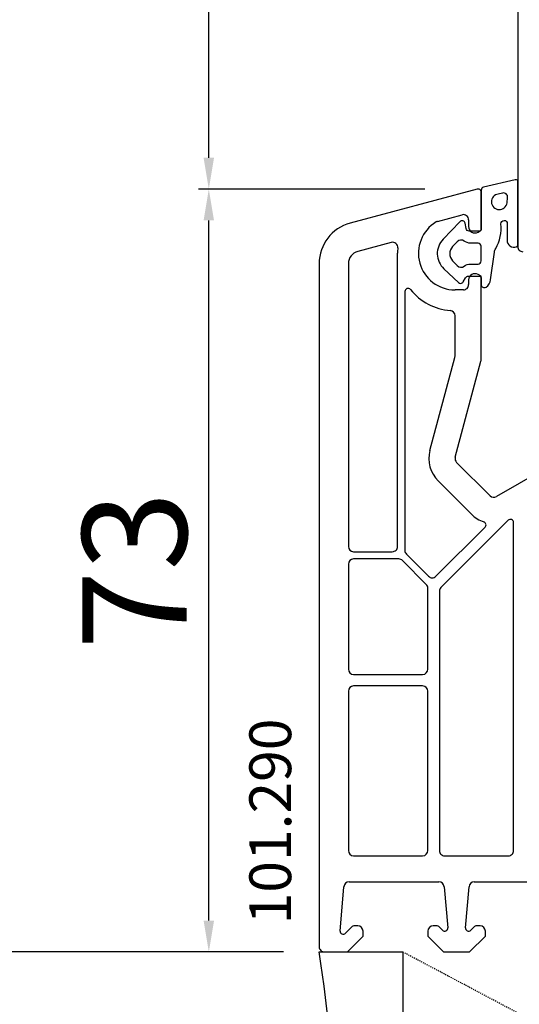
# Model space of a CAD drawing. Units: millimetres. Extents: x 60530 to 167377, y 2132 to 21052.
# Drawn here: x 66596 to 66644, y 12794 to 12888 of the extents above; entities that cross this region are included whole.
import ezdxf

# ---------------------------------------------------------------- set-up
doc = ezdxf.new("R2010")
doc.units = ezdxf.units.MM
doc.linetypes.add('HIDDEN', pattern=[0.375, 0.25, -0.125])
for name, color, linetype in [('ościeżnica', 30, 'Continuous'), ('P', 7, 'Continuous'), ('PL_CONT', 210, 'Continuous'), ('skrzydło', 1, 'Continuous'), ('VEKA_GASKET_AUSSEN', 6, 'Continuous'), ('VEKA_GASKET_INNEN', 6, 'Continuous'), ('WO_HIDD', 32, 'HIDDEN')]:
    doc.layers.add(name, color=color, linetype=linetype)
doc.styles.get("Standard").update_dxf_attribs({"font": 'arial.ttf'})
doc.dimstyles.new('główny', dxfattribs={"dimtxt": 10, "dimasz": 3, "dimexe": 1, "dimexo": 5, "dimgap": 2, "dimtad": 1, "dimdec": 1, "dimrnd": 0.05, "dimdsep": 46, "dimtxsty": 'Standard', "dimcen": 1.5, "dimclrd": 5, "dimclre": 5, "dimclrt": 1, "dimadec": 1, "dimazin": 2, "dimtfac": 1, "dimtdec": 1, "dimtofl": 0, "dimtmove": 0, "dimatfit": 3, "dimfxl": 1, "dimtolj": 1, "dimtzin": 0, "dimarcsym": 0})

# ---------------------------------------------------------------- blocks, each defined once
blk = doc.blocks.new('JOIN_INSERT_17_515184106126962')
at = {"layer": 'VEKA_GASKET_AUSSEN', "linetype": 'Continuous', "lineweight": -3}
blk.add_lwpolyline([(3.89, 2.815, -0.443374), (4.189, 3.144), (4.2, 3.144, -0.414214), (4.5, 2.844), (4.5, 1.083, 0.538154), (5.5, 0.704), (5.5, 7.006, 0.123079), (5.255, 7.023), (2.233, 6.325, 0.349216), (2, 6.033), (2, 2.316, -0.414214), (1.8, 2.116), (0.852, 2.116, -0.36397), (0.556, 2.364), (0.467, 2.868, 0.614619), (-0.045, 3.023), (-1.646, 1.348, 0.415767), (-1.574, -1.487), (-0.183, -2.802, 0.484461), (0.282, -2.734), (0.513, -2.334, -0.267949), (0.773, -2.184), (1.8, -2.184, -0.414214), (2, -2.384), (2, -2.984, 0.598624), (2.466, -3.234, 0.214293), (2.903, -2.54), (3.274, 0.104, -0.093804), (3.393, 0.456, 0.154259)], format="xyb", close=True, dxfattribs=at)
at = {"layer": 'VEKA_GASKET_INNEN', "linetype": 'Continuous', "lineweight": -3}
for points in [[(4.475, 4.834), (4.535, 5.326, 0.520567), (4.048, 5.765), (3.639, 5.67, 2.050304)], [(2, 0.666, 0.414214), (1.7, 0.966), (0.967, 0.966, -0.162813), (0.366, 1.167, 0.38357), (-0.301, 1.109), (-0.731, 0.649, 0.394397), (-0.731, -0.717), (-0.301, -1.177, 0.38357), (0.366, -1.235, -0.162813), (0.967, -1.034), (1.7, -1.034, 0.414214), (2, -0.734)]]:
    blk.add_lwpolyline(points, format="xyb", close=True, dxfattribs=at)
blk = doc.blocks.new('*D176')
at = {"layer": 'Defpoints', "color": 0, "transparency": 16777216}
for p in [(66572.321, 14799.187), (66626.483, 14799.187), (66626.483, 12799.187)]:
    blk.add_point(p, dxfattribs=at)
at = {"layer": 'P', "color": 5, "lineweight": -2, "transparency": 16777216}
for p, q in [((66621.483, 14799.187), (66571.321, 14799.187)), ((66621.483, 12799.187), (66571.321, 12799.187))]:
    blk.add_line(p, q, dxfattribs=at)
at = {"layer": 'P', "color": 5, "linetype": 'Continuous', "lineweight": -2, "transparency": 16777216}
blk.add_line((66572.321, 12802.187), (66572.321, 14796.187), dxfattribs=at)
at = {"layer": 'P', "color": 5, "transparency": 16777216}
for points in [[(66571.821, 14796.187), (66572.821, 14796.187), (66572.321, 14799.187)], [(66571.821, 12802.187), (66572.821, 12802.187), (66572.321, 12799.187)]]:
    blk.add_solid(points, dxfattribs=at)
at = {"layer": 'P', "color": 1, "transparency": 16777216, "insert": (66532.028, 13799.187), "char_height": 75, "attachment_point": 5, "rotation": 90}
blk.add_mtext('\\A1;H = 2000', dxfattribs=at)
blk = doc.blocks.new('*D219')
at = {"layer": 'Defpoints', "color": 0, "transparency": 16777216}
for p in [(66614.325, 12872.176), (66640.005, 12872.176), (66626.483, 12799.187)]:
    blk.add_point(p, dxfattribs=at)
at = {"layer": 'ościeżnica', "color": 5, "lineweight": -2, "transparency": 16777216}
for p, q in [((66635.005, 12872.176), (66613.325, 12872.176)), ((66621.483, 12799.187), (66613.325, 12799.187))]:
    blk.add_line(p, q, dxfattribs=at)
at = {"layer": 'ościeżnica', "color": 5, "linetype": 'Continuous', "lineweight": -2, "transparency": 16777216}
blk.add_line((66614.325, 12802.187), (66614.325, 12869.176), dxfattribs=at)
at = {"layer": 'ościeżnica', "color": 5, "transparency": 16777216}
for points in [[(66613.825, 12869.176), (66614.825, 12869.176), (66614.325, 12872.176)], [(66613.825, 12802.187), (66614.825, 12802.187), (66614.325, 12799.187)]]:
    blk.add_solid(points, dxfattribs=at)
at = {"layer": 'ościeżnica', "color": 1, "transparency": 16777216, "insert": (66607.216, 12835.681), "char_height": 10, "attachment_point": 5, "rotation": 90}
blk.add_mtext('\\A1;73', dxfattribs=at)
blk = doc.blocks.new('*D220')
at = {"layer": 'Defpoints', "color": 0, "transparency": 16777216}
for p in [(66614.325, 12953.176), (66659.005, 12953.176), (66640.005, 12872.176)]:
    blk.add_point(p, dxfattribs=at)
at = {"layer": 'ościeżnica', "color": 5, "lineweight": -2, "transparency": 16777216}
for p, q in [((66654.005, 12953.176), (66613.325, 12953.176)), ((66635.005, 12872.176), (66613.325, 12872.176))]:
    blk.add_line(p, q, dxfattribs=at)
at = {"layer": 'ościeżnica', "color": 5, "linetype": 'Continuous', "lineweight": -2, "transparency": 16777216}
blk.add_line((66614.325, 12875.176), (66614.325, 12950.176), dxfattribs=at)
at = {"layer": 'ościeżnica', "color": 5, "transparency": 16777216}
for points in [[(66613.825, 12950.176), (66614.825, 12950.176), (66614.325, 12953.176)], [(66613.825, 12875.176), (66614.825, 12875.176), (66614.325, 12872.176)]]:
    blk.add_solid(points, dxfattribs=at)
at = {"layer": 'ościeżnica', "color": 1, "transparency": 16777216, "insert": (66607.219, 12912.676), "char_height": 10, "attachment_point": 5, "rotation": 90}
blk.add_mtext('\\A1;81', dxfattribs=at)

msp = doc.modelspace()

# ---------------------------------------------------------------- linework, layer by layer
at = {"layer": 'ościeżnica', "lineweight": -3}
for p, q in [((66640.005, 12872.176), (66627.848, 12868.919)), ((66640.383, 12868.24), (66640.383, 12871.887)), ((66636.201, 12869.086), (66638.554, 12869.717)), ((66639.183, 12869.234), (66639.183, 12868.587)), ((66640.083, 12868.067), (66640.383, 12868.24)), ((66631.779, 12867.073), (66628.573, 12866.214)), ((66632.383, 12837.987), (66632.383, 12866.037)), ((66624.883, 12865.055), (66624.883, 12799.687)), ((66627.683, 12865.055), (66627.683, 12837.987)), ((66640.383, 12863.833), (66640.083, 12864.006)), ((66639.183, 12863.487), (66639.183, 12863.037)), ((66640.383, 12855.85), (66640.383, 12863.833)), ((66633.083, 12862.377), (66633.083, 12837.612)), ((66638.683, 12862.537), (66637.883, 12862.537)), ((66637.883, 12856.179), (66637.883, 12860.057)), ((66635.485, 12847.165), (66637.866, 12856.05)), ((66637.9, 12846.518), (66640.366, 12855.721)), ((66658.575, 12852.419), (66641.835, 12842.754)), ((66641.231, 12842.833), (66638.03, 12846.035)), ((66639.463, 12841.065), (66636.262, 12844.267)), ((66642.971, 12840.495), (66636.53, 12834.053)), ((66636.058, 12835.137), (66640.762, 12839.841)), ((66643.483, 12808.887), (66643.483, 12840.283)), ((66628.183, 12837.487), (66631.883, 12837.487)), ((66632.504, 12836.787), (66628.183, 12836.787)), ((66635.137, 12834.361), (66632.858, 12836.64)), ((66633.23, 12837.258), (66635.351, 12835.137)), ((66627.683, 12836.287), (66627.683, 12826.237)), ((66635.283, 12826.237), (66635.283, 12834.008)), ((66636.383, 12833.7), (66636.383, 12808.887)), ((66628.183, 12825.737), (66634.783, 12825.737)), ((66634.783, 12824.637), (66628.183, 12824.637)), ((66627.683, 12824.137), (66627.683, 12808.887)), ((66635.283, 12808.887), (66635.283, 12824.137)), ((66628.183, 12808.387), (66634.783, 12808.387)), ((66636.883, 12808.387), (66642.983, 12808.387)), ((66627.751, 12805.887), (66636.345, 12805.887)), ((66639.721, 12805.887), (66670.169, 12805.887)), ((66626.882, 12801.191), (66627.253, 12805.43)), ((66636.843, 12805.43), (66637.186, 12801.513)), ((66638.88, 12801.513), (66639.223, 12805.43)), ((66628.045, 12801.628), (66627.395, 12800.979)), ((66628.583, 12801.687), (66628.186, 12801.687)), ((66629.083, 12800.687), (66629.083, 12801.187)), ((66635.283, 12801.187), (66635.283, 12800.687)), ((66636.18, 12801.687), (66635.783, 12801.687)), ((66636.675, 12801.274), (66636.322, 12801.628)), ((66639.745, 12801.628), (66639.391, 12801.274)), ((66640.283, 12801.687), (66639.886, 12801.687)), ((66640.783, 12800.687), (66640.783, 12801.187)), ((66627.583, 12799.187), (66629.083, 12800.687)), ((66635.283, 12800.687), (66636.783, 12799.187)), ((66639.283, 12799.187), (66640.783, 12800.687)), ((66625.383, 12799.187), (66627.583, 12799.187)), ((66636.783, 12799.187), (66639.283, 12799.187))]:
    msp.add_line(p, q, dxfattribs=at)
for centre, major_axis, start_param, end_param in [((66640.083, 12871.887), (0.212, 0.212), 5.497787, 7.330383), ((66638.683, 12869.234), (-0.354, 0.354), 3.926991, 5.759587), ((66628.883, 12865.055), (2.828, 2.828), 1.047198, 2.356194), ((66637.883, 12866.037), (2.475, 2.475), 1.329483, 3.926991), ((66636.33, 12868.603), (-0.354, 0.354), -0.523599, -0.241314), ((66639.783, 12868.587), (-0.424, 0.424), 0.785398, 2.879793), ((66631.909, 12866.59), (0.354, 0.354), 5.405347, 7.330383), ((66628.883, 12865.055), (0.849, 0.849), 1.047198, 2.356194), ((66637.883, 12866.037), (-3.889, 3.889), 0.692958, 0.785398), ((66639.783, 12863.487), (0.424, 0.424), 0.261799, 2.356194), ((66638.683, 12863.037), (-0.354, 0.354), 2.356194, 3.926991), ((66633.383, 12862.377), (-0.212, 0.212), 4.609707, 7.068583), ((66637.883, 12866.037), (-3.889, 3.889), 1.468114, 2.272764), ((66637.383, 12860.057), (-0.354, 0.354), 3.926991, 5.414357), ((66637.383, 12856.179), (0.354, 0.354), 5.235988, 5.497787), ((66639.883, 12855.85), (0.354, 0.354), 5.235988, 5.497787), ((66638.383, 12846.388), (-2.121, 2.121), 0.523599, 1.570796), ((66638.383, 12846.388), (0.354, 0.354), 2.094395, 3.141593), ((66641.585, 12843.187), (0.354, 0.354), 3.141593, 4.45059), ((66641.585, 12843.187), (-2.121, 2.121), 1.570796, 2.037108), ((66640.549, 12840.053), (-0.212, 0.212), 3.141593, 5.178701), ((66643.183, 12840.283), (-0.212, 0.212), 3.926991, 6.283185), ((66628.183, 12837.987), (-0.354, 0.354), 0.785398, 2.356194), ((66631.883, 12837.987), (-0.354, 0.354), 2.356194, 3.926991), ((66633.583, 12837.612), (-0.354, 0.354), 0.785398, 1.570796), ((66628.183, 12836.287), (0.354, 0.354), 0.785398, 2.356194), ((66632.504, 12836.287), (-0.354, 0.354), 4.712389, 5.497787), ((66635.704, 12835.491), (-0.354, 0.354), 1.570796, 3.141593), ((66634.783, 12834.008), (-0.354, 0.354), 3.926991, 4.712389), ((66636.883, 12833.7), (-0.354, 0.354), 0, 0.785398), ((66628.183, 12826.237), (-0.354, 0.354), 0.785398, 2.356194), ((66634.783, 12826.237), (0.354, 0.354), 3.926991, 5.497787), ((66628.183, 12824.137), (0.354, 0.354), 0.785398, 2.356194), ((66634.783, 12824.137), (-0.354, 0.354), 3.926991, 5.497787), ((66628.183, 12808.887), (-0.354, 0.354), 0.785398, 2.356194), ((66634.783, 12808.887), (0.354, 0.354), 3.926991, 5.497787), ((66636.883, 12808.887), (0.354, 0.354), 2.356194, 3.926991), ((66642.983, 12808.887), (-0.354, 0.354), 2.356194, 3.926991), ((66627.751, 12805.387), (0.354, 0.354), 0.785398, 2.268928), ((66636.345, 12805.387), (-0.354, 0.354), 4.014257, 5.497787), ((66639.721, 12805.387), (-0.354, 0.354), -0.785398, 0.698132), ((66627.183, 12801.191), (-0.213, 0.213), 0.785398, 3.141593), ((66628.186, 12801.487), (-0.141, 0.141), -0.785398, 0), ((66628.583, 12801.187), (-0.354, 0.354), 3.926991, 5.497787), ((66635.783, 12801.187), (-0.354, 0.354), -0.785398, 0.785398), ((66636.18, 12801.487), (-0.141, 0.141), -1.570796, -0.785398), ((66636.887, 12801.487), (-0.212, 0.212), 1.570796, 4.014257), ((66639.179, 12801.487), (-0.212, 0.212), 0.698132, 3.141593), ((66639.886, 12801.487), (0.141, 0.141), 0.785398, 1.570796), ((66640.283, 12801.187), (0.354, 0.354), 5.497787, 7.068583), ((66625.383, 12799.687), (0.354, 0.354), 2.356194, 3.926991)]:
    msp.add_ellipse(centre, major_axis=major_axis, ratio=1, start_param=start_param, end_param=end_param, dxfattribs=at)
at = {"layer": 'PL_CONT'}
msp.add_lwpolyline([(66624.883, 12799.187), (66632.883, 12799.187), (66632.883, 12799.187), (66632.883, 12784.187), (66632.883, 12764.187), (66624.883, 12764.187, 0.079541)], format="xyb", close=True, dxfattribs=at)
at = {"layer": 'skrzydło', "lineweight": -3}
msp.add_line((66643.883, 12946.055), (66643.883, 12866.687), dxfattribs=at)
msp.add_ellipse((66644.383, 12866.687), major_axis=(0.354, 0.354), ratio=1, start_param=2.356194, end_param=3.926991, dxfattribs=at)
at = {"layer": 'WO_HIDD', "ltscale": 0.3}
msp.add_lwpolyline([(66698.883, 12764.187), (66632.883, 12799.187)], dxfattribs=at)

# ---------------------------------------------------------------- block references
at = {"zscale": 0.2}
msp.add_blockref('JOIN_INSERT_17_515184106126962', (66638.383, 12866.037), dxfattribs=at)

# ---------------------------------------------------------------- texts
at = {"layer": 'ościeżnica', "insert": (66618.204, 12821.519), "char_height": 4, "attachment_point": 3, "rotation": 90}
msp.add_mtext_dynamic_manual_height_columns('101.290\\P', width=12.87134, gutter_width=25, heights=[0], dxfattribs=at)

# ---------------------------------------------------------------- dimensions: what is measured, and where the dimension line sits
at = {"layer": 'ościeżnica'}
for base, p1, p2, picture, middle in [((66614.325, 12953.176), (66640.005, 12872.176), (66659.005, 12953.176), '*D220', (66607.219, 12912.676)), ((66614.325, 12872.176), (66626.483, 12799.187), (66640.005, 12872.176), '*D219', (66607.216, 12835.681))]:
    dim = msp.add_linear_dim(base=base, p1=p1, p2=p2, angle=90, dimstyle='główny', dxfattribs=at)
    dim.commit()
    dim.dimension.update_dxf_attribs({"geometry": picture, "text_midpoint": middle})
at = {"layer": 'P'}
dim = msp.add_linear_dim(base=(66572.321, 14799.187), p1=(66626.483, 12799.187), p2=(66626.483, 14799.187), angle=90, text='H = <>', dimstyle='główny', override={"dimtxt": 75}, dxfattribs=at)
dim.commit()
dim.dimension.update_dxf_attribs({"geometry": '*D176', "text_midpoint": (66532.028, 13799.187)})

doc.saveas('drawing.dxf')
